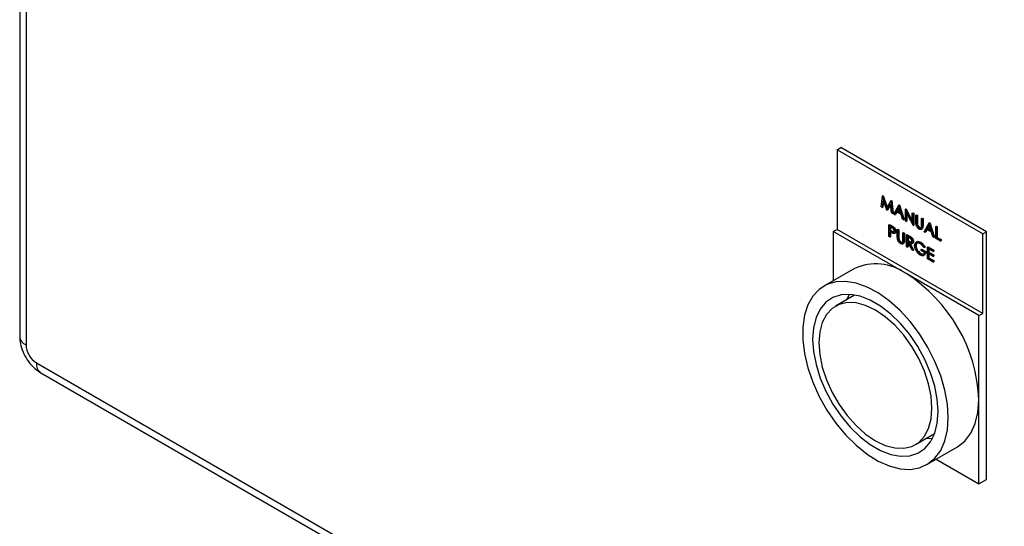
# Model space of a CAD drawing. Units: inches. Extents: x 0.1 to 22.1, y 0.1 to 17.1.
# Drawn here: x 2.9 to 3.2, y 5.6 to 5.8 of the extents above; entities that cross this region are included whole.
import ezdxf

# ---------------------------------------------------------------- set-up
doc = ezdxf.new("R2010")
doc.units = ezdxf.units.IN
doc.header["$MEASUREMENT"] = 0

msp = doc.modelspace()

# ---------------------------------------------------------------- linework, layer by layer
at = {"color": 7, "linetype": 'Continuous', "lineweight": 25}
for p, q in [((2.885629147315673, 6.545062733240428), (2.885629147315673, 5.7127014887742)), ((2.887917356138371, 6.541873618745975), (2.887917356138371, 5.709512374279747)), ((3.180250137498336, 5.779858688207433), (3.181620117490533, 5.780649560822731)), ((3.180250137498336, 5.779858688207433), (3.180250137498336, 5.75117774044722)), ((3.232752831739801, 5.749549527970451), (3.180250137498336, 5.779858688207433)), ((3.234122811731998, 5.750340400585749), (3.181620117490533, 5.780649560822731)), ((3.196150720570528, 5.759280598892432), (3.196636902720674, 5.763252775721152)), ((3.196835399443237, 5.761952342923791), (3.196483518889602, 5.759088478512228)), ((3.196636902720674, 5.763252775721152), (3.196858007742882, 5.763380416933552)), ((3.196636902720674, 5.763252775721152), (3.196684193475892, 5.763225475349268)), ((3.196684193475892, 5.763225475349268), (3.1969052984981, 5.763353116561669)), ((3.196684193475892, 5.763225475349268), (3.198204653480859, 5.758858225743509)), ((3.196987227657361, 5.761516157274822), (3.196704623911809, 5.75921611972463)), ((3.198170015076817, 5.75811488498687), (3.196835399443237, 5.761952342923791)), ((3.196858007742882, 5.763380416933552), (3.1969052984981, 5.763353116561669)), ((3.1969052984981, 5.763353116561669), (3.198370689663108, 5.759144121900555)), ((3.198204653480859, 5.758858225743509), (3.199721483712946, 5.761472085017379)), ((3.19957390751848, 5.760364609660175), (3.198244477274727, 5.758071898875002)), ((3.199926514026691, 5.757100879726817), (3.19957390751848, 5.760364609660175)), ((3.199721483712946, 5.761472085017379), (3.199942588735154, 5.76159972622978)), ((3.199721483712946, 5.761472085017379), (3.199769396714944, 5.761444425430077)), ((3.199769396714944, 5.761444425430077), (3.199990501737152, 5.761572066642477)), ((3.199769396714944, 5.761444425430077), (3.200258586391189, 5.756909178431268)), ((3.199942588735154, 5.76159972622978), (3.199990501737152, 5.761572066642477)), ((3.199990501737152, 5.761572066642477), (3.200479691413397, 5.757036819643671)), ((3.196483518889602, 5.759088478512228), (3.196150720570528, 5.759280598892432)), ((3.196483518889602, 5.759088478512228), (3.196704623911809, 5.75921611972463)), ((3.198244477274727, 5.758071898875002), (3.198170015076817, 5.75811488498687)), ((3.198244477274727, 5.758071898875002), (3.198465582296935, 5.758199540087403)), ((3.199597138064903, 5.760150922188873), (3.198465582296935, 5.758199540087403)), ((3.200258586391189, 5.756909178431268), (3.199926514026691, 5.757100879726817)), ((3.200258586391189, 5.756909178431268), (3.200479691413397, 5.757036819643671)), ((3.200730664281006, 5.756636653666331), (3.202477725821396, 5.759880940316639)), ((3.201651382098623, 5.75746821940718), (3.201091463705143, 5.756428368592249)), ((3.201767742246334, 5.757401244145655), (3.201312568727351, 5.756556009804649)), ((3.203320973915003, 5.756504384567384), (3.201651382098623, 5.75746821940718)), ((3.20249763771833, 5.759040480992833), (3.201830692878829, 5.75780086389866)), ((3.201830692878829, 5.75780086389866), (3.202051797901037, 5.75792850511106)), ((3.201830692878829, 5.75780086389866), (3.203146848524625, 5.757041063417149)), ((3.202555091837609, 5.758864041450814), (3.202051797901037, 5.75792850511106)), ((3.202051797901037, 5.75792850511106), (3.20304500746843, 5.757355137432278)), ((3.202477725821396, 5.759880940316639), (3.202698830843604, 5.760008581529039)), ((3.202477725821396, 5.759880940316639), (3.202524912868819, 5.759853699813992)), ((3.203146848524625, 5.757041063417149), (3.20249763771833, 5.759040480992833)), ((3.202524912868819, 5.759853699813992), (3.202746017891026, 5.759981341026393)), ((3.202524912868819, 5.759853699813992), (3.20422468365399, 5.754619599216518)), ((3.202698830843604, 5.760008581529039), (3.202746017891026, 5.759981341026393)), ((3.202746017891026, 5.759981341026393), (3.204445788676197, 5.754747240428919)), ((3.204885717149089, 5.758490836512352), (3.205106822171297, 5.758618477724754)), ((3.204885717149089, 5.75423799270252), (3.204885717149089, 5.758490836512352)), ((3.204885717149089, 5.758490836512352), (3.204955097664969, 5.758450783993077)), ((3.204955097664969, 5.758450783993077), (3.205176202687177, 5.758578425205478)), ((3.204955097664969, 5.758450783993077), (3.207388186279423, 5.753698957532884)), ((3.205106822171297, 5.758618477724754), (3.205176202687177, 5.758578425205478)), ((3.205176202687177, 5.758578425205478), (3.20738828998722, 5.754258245486995)), ((3.20764341116669, 5.752646009832468), (3.205216233896639, 5.757386759238296)), ((3.205216233896639, 5.757386759238296), (3.205216233896639, 5.754047189445521)), ((3.205437338918847, 5.756955250649274), (3.205437338918847, 5.754174830657923)), ((3.207388186279423, 5.757046191833537), (3.207609291301631, 5.757173833045939)), ((3.207388186279423, 5.753698957532884), (3.207388186279423, 5.757046191833537)), ((3.207388186279423, 5.757046191833537), (3.207718703026973, 5.756855388576538)), ((3.207609291301631, 5.757173833045939), (3.207939808049181, 5.75698302978894)), ((3.207718703026973, 5.756855388576538), (3.207939808049181, 5.75698302978894)), ((3.207718703026973, 5.756855388576538), (3.207718703026973, 5.752602544766706)), ((3.207939808049181, 5.75698302978894), (3.207939808049181, 5.752730185979106)), ((3.201091463705143, 5.756428368592249), (3.200730664281006, 5.756636653666331)), ((3.201091463705143, 5.756428368592249), (3.201312568727351, 5.756556009804649)), ((3.2038654398468, 5.754826986252051), (3.203320973915003, 5.756504384567384)), ((3.20422468365399, 5.754619599216518), (3.2038654398468, 5.754826986252051)), ((3.20422468365399, 5.754619599216518), (3.204445788676197, 5.754747240428919)), ((3.205216233896639, 5.754047189445521), (3.204885717149089, 5.75423799270252)), ((3.205216233896639, 5.754047189445521), (3.205437338918847, 5.754174830657923)), ((3.208662962514404, 5.756310279177425), (3.208884067536611, 5.756437920389826)), ((3.208662962514404, 5.756310279177425), (3.208993479261953, 5.756119475920427)), ((3.208662962514404, 5.75374171097419), (3.208662962514404, 5.756310279177425)), ((3.208884067536611, 5.756437920389826), (3.209214584284161, 5.756247117132827)), ((3.208993479261953, 5.756119475920427), (3.209214584284161, 5.756247117132827)), ((3.208993479261953, 5.756119475920427), (3.208993479261953, 5.753571386324182)), ((3.208993479261953, 5.753571386324182), (3.209214584284161, 5.753699027536583)), ((3.209214584284161, 5.756247117132827), (3.209214584284161, 5.753699027536583)), ((3.210693250047124, 5.755138219132784), (3.210914355069332, 5.755265860345186)), ((3.210693250047124, 5.752590129536541), (3.210693250047124, 5.755138219132784)), ((3.210693250047124, 5.755138219132784), (3.211023766794674, 5.754947415875785)), ((3.210914355069332, 5.755265860345186), (3.211244871816882, 5.755075057088187)), ((3.211023766794674, 5.754947415875785), (3.211244871816882, 5.755075057088187)), ((3.211023766794674, 5.754947415875785), (3.211023766794674, 5.752378847672551)), ((3.211244871816882, 5.755075057088187), (3.211244871816882, 5.752506488884952)), ((3.211684800289774, 5.750312965551955), (3.213431758122367, 5.7535573120715)), ((3.213431758122367, 5.7535573120715), (3.213652863144575, 5.753684953283901)), ((3.213431758122367, 5.7535573120715), (3.213479048877586, 5.753530011699617)), ((3.213479048877586, 5.753530011699617), (3.213700153899794, 5.753657652912018)), ((3.213479048877586, 5.753530011699617), (3.215178819662757, 5.748295911102143)), ((3.213652863144575, 5.753684953283901), (3.213700153899794, 5.753657652912018)), ((3.213700153899794, 5.753657652912018), (3.215399924684965, 5.748423552314544)), ((3.17888015750614, 5.750386867831922), (3.180250137498336, 5.75117774044722)), ((3.205131504626871, 5.735232287713431), (3.17888015750614, 5.750386867831922)), ((3.17888015750614, 5.750386867831922), (3.17888015750614, 5.732630717990952)), ((3.232752831739801, 5.720868580210237), (3.180250137498336, 5.75117774044722)), ((3.198960061070803, 5.752814472888685), (3.199181166093011, 5.752942114101088)), ((3.198960061070803, 5.752814472888685), (3.199682385873653, 5.752397483655867)), ((3.198960061070803, 5.748561629078853), (3.198960061070803, 5.752814472888685)), ((3.199181166093011, 5.752942114101088), (3.199903490895861, 5.752525124868267)), ((3.199964159956833, 5.75179854078059), (3.199290577818353, 5.752187391472214)), ((3.199290577818353, 5.752187391472214), (3.199290577818353, 5.750769816788249)), ((3.199290577818353, 5.750769816788249), (3.199511682840561, 5.75089745800065)), ((3.199290577818353, 5.750769816788249), (3.199935432897193, 5.750388208756179)), ((3.199553995621546, 5.750181590525782), (3.199290577818353, 5.75033365838671)), ((3.199290577818353, 5.75033365838671), (3.199290577818353, 5.748370825821855)), ((3.199511682840561, 5.752059948281739), (3.199511682840561, 5.75089745800065)), ((3.199511682840561, 5.75089745800065), (3.200156537919401, 5.75051584996858)), ((3.199511682840561, 5.750206095438299), (3.199511682840561, 5.748498467034256)), ((3.199682385873653, 5.752397483655867), (3.199903490895861, 5.752525124868267)), ((3.199935432897193, 5.750388208756179), (3.200156537919401, 5.75051584996858)), ((3.200521174532009, 5.751849310532738), (3.200742279554218, 5.75197695174514)), ((3.200941813354746, 5.74971347239777), (3.201218090924709, 5.749872964044035)), ((3.201226491256229, 5.750365276497599), (3.201447596278437, 5.75049291771)), ((3.201981898846173, 5.751070003073049), (3.202203003868381, 5.75119764428545)), ((3.201981898846173, 5.751070003073049), (3.202312415593723, 5.75087919981605)), ((3.201981898846173, 5.748501434869814), (3.201981898846173, 5.751070003073049)), ((3.202203003868381, 5.75119764428545), (3.20253352061593, 5.751006841028452)), ((3.202312415593723, 5.75087919981605), (3.20253352061593, 5.751006841028452)), ((3.202312415593723, 5.75087919981605), (3.202312415593723, 5.748330990461872)), ((3.20253352061593, 5.751006841028452), (3.20253352061593, 5.748458631674272)), ((3.204012186378894, 5.749897943028409), (3.204233291401102, 5.750025584240809)), ((3.204012186378894, 5.74734973367423), (3.204012186378894, 5.749897943028409)), ((3.204012186378894, 5.749897943028409), (3.204342703126443, 5.749707139771409)), ((3.204233291401102, 5.750025584240809), (3.204563808148651, 5.749834780983812)), ((3.204342703126443, 5.749707139771409), (3.204563808148651, 5.749834780983812)), ((3.204342703126443, 5.749707139771409), (3.204342703126443, 5.747138571568175)), ((3.204563808148651, 5.749834780983812), (3.204563808148651, 5.747266212780576)), ((3.207718703026973, 5.752602544766706), (3.20764341116669, 5.752646009832468)), ((3.207718703026973, 5.752602544766706), (3.207939808049181, 5.752730185979106)), ((3.209008309476857, 5.752997088535468), (3.209229414499065, 5.753124729747871)), ((3.209861098687746, 5.751692944757437), (3.210082203709954, 5.751820585969837)), ((3.211023766794674, 5.752378847672551), (3.211244871816882, 5.752506488884952)), ((3.212045599713911, 5.750104680477873), (3.211684800289774, 5.750312965551955)), ((3.212605518107391, 5.751144531292804), (3.212045599713911, 5.750104680477873)), ((3.212045599713911, 5.750104680477873), (3.212266704736119, 5.750232321690274)), ((3.212721774547305, 5.751077615900517), (3.212266704736119, 5.750232321690274)), ((3.214275006215975, 5.750180756322245), (3.212605518107391, 5.751144531292804)), ((3.213451773727098, 5.752716792878459), (3.212784828887596, 5.751477175784285)), ((3.212784828887596, 5.751477175784285), (3.213005933909804, 5.751604816996686)), ((3.212784828887596, 5.751477175784285), (3.214100984533393, 5.750717375302775)), ((3.213509227846377, 5.75254035333644), (3.213005933909804, 5.751604816996686)), ((3.213005933909804, 5.751604816996686), (3.213999143477198, 5.751031449317904)), ((3.214100984533393, 5.750717375302775), (3.213451773727098, 5.752716792878459)), ((3.214819472147771, 5.748503358006913), (3.214275006215975, 5.750180756322245)), ((3.215839853157857, 5.752167148397977), (3.216060958180065, 5.752294789610379)), ((3.215839853157857, 5.752167148397977), (3.216170369905407, 5.751976345140978)), ((3.215839853157857, 5.747914304588146), (3.215839853157857, 5.752167148397977)), ((3.216060958180065, 5.752294789610379), (3.216391474927614, 5.75210398635338)), ((3.216170369905407, 5.751976345140978), (3.216391474927614, 5.75210398635338)), ((3.216170369905407, 5.751976345140978), (3.216170369905407, 5.748159659732685)), ((3.216391474927614, 5.75210398635338), (3.216391474927614, 5.748287300945085)), ((3.232752831739801, 5.749549527970451), (3.234122811731998, 5.750340400585749)), ((3.234122811731998, 5.661031279368938), (3.234122811731998, 5.750340400585749)), ((3.199290577818353, 5.748370825821855), (3.198960061070803, 5.748561629078853)), ((3.199290577818353, 5.748370825821855), (3.199511682840561, 5.748498467034256)), ((3.202312415593723, 5.748330990461872), (3.20253352061593, 5.748458631674272)), ((3.202327245808628, 5.747756812431093), (3.202548350830835, 5.747884453643495)), ((3.203180035019516, 5.746452548895126), (3.203401140041723, 5.746580190107527)), ((3.204342703126443, 5.747138571568175), (3.204563808148651, 5.747266212780576)), ((3.205287066321671, 5.74916197050306), (3.205508171343879, 5.749289611715461)), ((3.205287066321671, 5.74916197050306), (3.206024013923833, 5.748736539707881)), ((3.205287066321671, 5.744909126693227), (3.205287066321671, 5.74916197050306)), ((3.205508171343879, 5.749289611715461), (3.20624511894604, 5.748864180920282)), ((3.206308069578535, 5.748136279709399), (3.20561758306922, 5.748534889086589)), ((3.20561758306922, 5.748534889086589), (3.20561758306922, 5.747117314402622)), ((3.20561758306922, 5.747117314402622), (3.205838688091428, 5.747244955615023)), ((3.20561758306922, 5.747117314402622), (3.206291891162276, 5.74672205672956)), ((3.205886082554444, 5.746526154547563), (3.20561758306922, 5.746681156001085)), ((3.20561758306922, 5.746681156001085), (3.20561758306922, 5.744718323436228)), ((3.205838688091428, 5.748407445896112), (3.205838688091428, 5.747244955615023)), ((3.205838688091428, 5.747244955615023), (3.206512996184484, 5.74684969794196)), ((3.205838688091428, 5.746553593052673), (3.205838688091428, 5.744845964648628)), ((3.207239158175806, 5.743782208052973), (3.205886082554444, 5.746526154547563)), ((3.206024013923833, 5.748736539707881), (3.20624511894604, 5.748864180920282)), ((3.206291891162276, 5.74672205672956), (3.206512996184484, 5.74684969794196)), ((3.206294794980579, 5.746290209886179), (3.207647870601941, 5.743546263391588)), ((3.206641593852184, 5.746162898247884), (3.207868975624149, 5.743673904603989)), ((3.206858446854735, 5.74819686898947), (3.207079551876942, 5.748324510201872)), ((3.207308020152704, 5.746038938230393), (3.207584297722667, 5.746198429876657)), ((3.207600579846722, 5.746689066458694), (3.20782168486893, 5.746816707671097)), ((3.21019534891597, 5.746437458995344), (3.210416453938178, 5.746565100207745)), ((3.215178819662757, 5.748295911102143), (3.214819472147771, 5.748503358006913)), ((3.215178819662757, 5.748295911102143), (3.215399924684965, 5.748423552314544)), ((3.21758681099045, 5.746905807297858), (3.215839853157857, 5.747914304588146)), ((3.216170369905407, 5.748159659732685), (3.216391474927614, 5.748287300945085)), ((3.216170369905407, 5.748159659732685), (3.21758681099045, 5.747341965699395)), ((3.216391474927614, 5.748287300945085), (3.217807916012658, 5.747469606911795)), ((3.21758681099045, 5.747341965699395), (3.217807916012658, 5.747469606911795)), ((3.21758681099045, 5.747341965699395), (3.21758681099045, 5.746905807297858)), ((3.21758681099045, 5.746905807297858), (3.217807916012658, 5.747033448510258)), ((3.217807916012658, 5.747469606911795), (3.217807916012658, 5.747033448510258)), ((3.232752831739801, 5.720868580210237), (3.232752831739801, 5.749549527970451)), ((3.20561758306922, 5.744718323436228), (3.205287066321671, 5.744909126693227)), ((3.20561758306922, 5.744718323436228), (3.205838688091428, 5.744845964648628)), ((3.207647870601941, 5.743546263391588), (3.207239158175806, 5.743782208052973)), ((3.207647870601941, 5.743546263391588), (3.207868975624149, 5.743673904603989)), ((3.208544943041949, 5.745173498637994), (3.208766048064157, 5.745301139850396)), ((3.210528043527248, 5.7439553872394), (3.210749148549456, 5.744083028451801)), ((3.210528043527248, 5.743519228837862), (3.210528043527248, 5.7439553872394)), ((3.210528043527248, 5.7439553872394), (3.212086149462356, 5.743055911828935)), ((3.211755632714805, 5.742810556684396), (3.210528043527248, 5.743519228837862)), ((3.210749148549456, 5.744083028451801), (3.212307254484563, 5.743183553041336)), ((3.211850110517447, 5.744647352887156), (3.21156678081732, 5.744500742588245)), ((3.211850110517447, 5.744647352887156), (3.212071215539655, 5.744774994099556)), ((3.212086149462356, 5.743055911828935), (3.212307254484563, 5.743183553041336)), ((3.2128415570523, 5.744800855833203), (3.213062662074508, 5.744928497045604)), ((3.2128415570523, 5.744800855833203), (3.214919135340239, 5.74360149541668)), ((3.2128415570523, 5.740548012023371), (3.2128415570523, 5.744800855833203)), ((3.213062662074508, 5.744928497045604), (3.215140240362447, 5.743729136629081)), ((3.214919135340239, 5.743165217257207), (3.213172073799849, 5.744173774416732)), ((3.213172073799849, 5.744173774416732), (3.213172073799849, 5.742865299212117)), ((3.213172073799849, 5.742865299212117), (3.213393178822057, 5.74299294042452)), ((3.213172073799849, 5.742865299212117), (3.214919135340239, 5.741856742052594)), ((3.213393178822057, 5.744046331226255), (3.213393178822057, 5.74299294042452)), ((3.213393178822057, 5.74299294042452), (3.215140240362447, 5.741984383264994)), ((3.214919135340239, 5.74360149541668), (3.215140240362447, 5.743729136629081)), ((3.214919135340239, 5.74360149541668), (3.214919135340239, 5.743165217257207)), ((3.214919135340239, 5.743165217257207), (3.215140240362447, 5.743292858469608)), ((3.215140240362447, 5.743729136629081), (3.215140240362447, 5.743292858469608)), ((3.210290448965392, 5.742347794296331), (3.210511553987599, 5.742475435508731)), ((3.214919135340239, 5.739348651606847), (3.2128415570523, 5.740548012023371)), ((3.214919135340239, 5.741420463893121), (3.213172073799849, 5.742429021052645)), ((3.213172073799849, 5.742429021052645), (3.213172073799849, 5.74079336716791)), ((3.213172073799849, 5.74079336716791), (3.213393178822057, 5.740921008380311)), ((3.213172073799849, 5.74079336716791), (3.214919135340239, 5.739784810008385)), ((3.213393178822057, 5.742301577862169), (3.213393178822057, 5.740921008380311)), ((3.213393178822057, 5.740921008380311), (3.215140240362447, 5.739912451220786)), ((3.214919135340239, 5.741856742052594), (3.215140240362447, 5.741984383264994)), ((3.214919135340239, 5.741856742052594), (3.214919135340239, 5.741420463893121)), ((3.214919135340239, 5.741420463893121), (3.215140240362447, 5.741548105105521)), ((3.214919135340239, 5.739784810008385), (3.215140240362447, 5.739912451220786)), ((3.214919135340239, 5.739784810008385), (3.214919135340239, 5.739348651606847)), ((3.214919135340239, 5.739348651606847), (3.215140240362447, 5.739476292819249)), ((3.215140240362447, 5.741984383264994), (3.215140240362447, 5.741548105105521)), ((3.215140240362447, 5.739912451220786), (3.215140240362447, 5.739476292819249)), ((3.186570505450226, 5.737070267484107), (3.175521891638817, 5.730692038495201)), ((3.231382851747604, 5.72007770759494), (3.205131504626871, 5.735232287713431)), ((3.186594461951225, 5.727514778709587), (3.179665329233688, 5.723514675536342)), ((3.184595390465261, 5.727733214581062), (3.183784914035357, 5.725892758455852)), ((3.231382851747604, 5.72007770759494), (3.232752831739801, 5.720868580210237)), ((3.231382851747604, 5.689763620866641), (3.231382851747604, 5.72007770759494)), ((2.89166214096337, 5.703026216718471), (3.524080788259161, 5.337938702740849)), ((2.893280397420467, 5.699449254609185), (3.525699044716258, 5.334361740631563)), ((3.231382851747604, 5.659449534138342), (3.231382851747604, 5.689763620866641)), ((3.208500452397236, 5.673565268456112), (3.215429585114773, 5.677565371629355)), ((3.212643889992108, 5.666387905497252), (3.223692503803517, 5.672766134486158)), ((3.216003918891972, 5.668327603100888), (3.231382851747604, 5.659449534138342)), ((3.231382851747604, 5.659449534138342), (3.234122811731998, 5.661031279368938))]:
    msp.add_line(p, q, dxfattribs=at)
at = {"color": 7, "linetype": 'Continuous', "lineweight": 25, "flags": 128}
for points in [[(3.220334237936195, 5.683385391877735), (3.220026536903882, 5.688190470535146), (3.219110797060498, 5.693238061836985), (3.217608485919925, 5.698409906836188), (3.215554656717392, 5.703584813791061), (3.212997533578285, 5.708641532316805), (3.209997163316797, 5.713461447812564), (3.206623652403384, 5.717931635123356), (3.202956337302394, 5.72194725362093), (3.199080880653764, 5.725414301363813), (3.195088441610644, 5.728251291630563), (3.191072357189915, 5.730392007040885), (3.187126794070827, 5.731786038339832), (3.18334425960789, 5.732400939807105), (3.179813527674934, 5.732222109304486), (3.176617253385796, 5.73125368623654), (3.173830313769572, 5.729518671152855), (3.171518044738079, 5.727057428608403), (3.169734685468902, 5.723927746896557), (3.168522133911842, 5.720203041563266), (3.167908598587554, 5.715970618790496), (3.167908598587554, 5.711329519753374), (3.168522133911842, 5.706388724173319), (3.169734685468902, 5.701263916853771), (3.171518044738079, 5.696075332115202), (3.173830313769572, 5.690944400572917), (3.176617253385796, 5.685991533741753), (3.179813527674934, 5.681332890688595), (3.18334425960789, 5.677077563866849), (3.187126794070827, 5.673325124244197), (3.191072357189915, 5.670163825089267), (3.195088441610644, 5.667667668126017), (3.199080880653764, 5.665895086391081), (3.202956337302394, 5.664887627130017), (3.206623652403384, 5.664669053739296), (3.209997163316797, 5.665244268256288), (3.212997533578285, 5.666600029984719), (3.215554656717392, 5.66870435697747), (3.217608485919925, 5.671507963209652), (3.219110797060498, 5.674945276686492), (3.220026536903882, 5.678935577270225), (3.220334237936195, 5.683385391877735)], [(3.216706124382295, 5.685479857250453), (3.21639759368761, 5.689957876907829), (3.215480298227277, 5.694670085964988), (3.213979438995856, 5.699487806884792), (3.211935773157383, 5.704279609157269), (3.209405199214188, 5.708914901998749), (3.20645657914317, 5.713267227490752), (3.203170493902235, 5.717217853201267), (3.199636547027586, 5.720658885638079), (3.195951083062202, 5.723496623256871), (3.192214698568722, 5.725653592112583), (3.188529234603339, 5.72707100061489), (3.184995287728691, 5.727710176389875), (3.181709202487756, 5.727553583940274), (3.178760582416737, 5.726605662717487), (3.176230008473543, 5.724892108359867), (3.174186446342866, 5.722459812570476), (3.172685483403647, 5.719375006703646), (3.171768291651112, 5.715721824572454), (3.171459760956427, 5.711600026872764), (3.171768291651112, 5.707122007215388), (3.172685483403647, 5.702409858027466), (3.174186446342866, 5.697592077238425), (3.176230008473543, 5.692800215077249), (3.178760582416737, 5.688164922235768), (3.181709202487756, 5.683812596743766), (3.184995287728691, 5.679862090791187), (3.188529234603339, 5.676420938596439), (3.192214698568722, 5.673583200977647), (3.195951083062202, 5.671426232121934), (3.199636547027586, 5.670008823619628), (3.203170493902235, 5.669369767602579), (3.20645657914317, 5.669526240294243), (3.209405199214188, 5.67047416151703), (3.211935773157383, 5.672187715874651), (3.213979438995856, 5.674620071552742), (3.215480298227277, 5.677704937288808), (3.21639759368761, 5.681358059550763), (3.216706124382295, 5.685479857250453)], [(3.214474125185318, 5.686768362960253), (3.214164246289278, 5.691036147435137), (3.213244358134032, 5.695531774022442), (3.211742150701256, 5.700119020668635), (3.209703462837016, 5.704658134164045), (3.207190104388046, 5.709011398682518), (3.20427850800039, 5.713046428998136), (3.201057136424491, 5.716640780922457), (3.197623786112479, 5.719685064757841), (3.194082890815463, 5.722086897056295), (3.190541995518446, 5.723773295447339), (3.187108748914231, 5.724693013635537), (3.183887273630535, 5.724818038034109), (3.180975677242879, 5.724144665352783), (3.178462318793909, 5.722693262731625), (3.176423630929669, 5.720507968141822), (3.174921423496893, 5.71765513327952), (3.174001535341648, 5.714221586949248), (3.173691760153404, 5.710311521162963), (3.174001535341648, 5.706043796557316), (3.174921423496893, 5.701548050212075), (3.176423630929669, 5.696960923323819), (3.178462318793909, 5.692421809828408), (3.180975677242879, 5.688068545309934), (3.183887273630535, 5.684033514994319), (3.187108748914231, 5.680439103200758), (3.190541995518446, 5.677394879234614), (3.194082890815463, 5.674992927178223), (3.197623786112479, 5.673306648545116), (3.201057136424491, 5.672386870487679), (3.20427850800039, 5.672261905958345), (3.207190104388046, 5.672935278639669), (3.209703462837016, 5.674386681260828), (3.211742150701256, 5.676571975850632), (3.213244358134032, 5.679424690954997), (3.214164246289278, 5.682858357043207), (3.214474125185318, 5.686768362960253)], [(3.223692503803517, 5.672766134486158), (3.223694059420465, 5.672766913058707), (3.226369305739823, 5.674839694919288), (3.228521657349063, 5.677653010788919), (3.23009801585636, 5.68113775535636), (3.231059698253608, 5.685207998673055), (3.231382851747604, 5.689763620866641)], [(3.212620037198905, 5.675943471133557), (3.214219107713644, 5.675747996591484), (3.21461910868487, 5.675724980722213)]]:
    msp.add_lwpolyline(points, dxfattribs=at)
at = {"color": 7, "linetype": 'Continuous', "lineweight": 25}
for centre, radius, start, end in [((3.19427597616524, 5.720245711015792), 0.01850513386321416, 54.08230272821043, 114.607283881091), ((3.174794694808842, 5.687404877738223), 0.05663729491132007, 2.386856995760458, 57.6131431498689), ((2.896048167080552, 5.709882595132526), 0.008139235225579954, 182.6070525201575, 237.3929476254656)]:
    msp.add_arc(centre, radius, start, end, dxfattribs=at)
at = {"color": 8, "linetype": 'Continuous', "lineweight": 25}
for centre, radius, start, end in [((2.889474504473064, 5.713045096612166), 0.003860678439627583, 185.1061915510159, 246.213142432453), ((2.895502668388866, 5.702609173541731), 0.00386310444037627, 173.8025304286964, 234.8824931106911)]:
    msp.add_arc(centre, radius, start, end, dxfattribs=at)
at = {"color": 7, "linetype": 'Continuous', "lineweight": 25}
for points, knots in [([(3.208728609549609, 5.75280754535723), (3.208705070799877, 5.752987281718276), (3.208663002823287, 5.753308502901011), (3.20866297483993, 5.753609245939369), (3.208662962514404, 5.75374171097419)], [0, 0, 0, 0, 0.5595408108386539, 0.9999999999999999, 0.9999999999999999, 0.9999999999999999, 0.9999999999999999]), ([(3.208993479261953, 5.753571386324182), (3.208993187075618, 5.753465803179562), (3.208992665466278, 5.753277316766661), (3.209003530593591, 5.753082691776274), (3.209008309476857, 5.752997088535468)], [0, 0, 0, 0, 0.5601631597462549, 1, 1, 1, 1]), ([(3.209214584284161, 5.753699027536583), (3.209214292097825, 5.753593444391963), (3.209213770488486, 5.753404957979061), (3.209224635615799, 5.753210332988675), (3.209229414499065, 5.753124729747871)], [0, 0, 0, 0, 0.5601631597462549, 1, 1, 1, 1]), ([(3.200491721517795, 5.749710071765041), (3.200317393010034, 5.749785363198207), (3.200005949837887, 5.749919873629583), (3.199692148487564, 5.750101589193816), (3.199553995621546, 5.750181590525782)], [0, 0, 0, 0, 0.5597441952518227, 1, 1, 1, 1]), ([(3.199682385873653, 5.752397483655867), (3.19983980558268, 5.752307157113019), (3.200120788906484, 5.752145930463614), (3.200398881936327, 5.751939909242995), (3.20052117453201, 5.751849310532739)], [0, 0, 0, 0, 0.5602457359242541, 1, 1, 1, 1]), ([(3.199903490895861, 5.752525124868267), (3.200060910604888, 5.75243479832542), (3.200341893928692, 5.752273571676015), (3.200619986958535, 5.752067550455397), (3.200742279554218, 5.75197695174514)], [0, 0, 0, 0, 0.5602457359242541, 1, 1, 1, 1]), ([(3.199935432897193, 5.750388208756179), (3.200159847868481, 5.750257728131574), (3.200440686679815, 5.750094441238075), (3.200712476581053, 5.750150407618721), (3.200854279407462, 5.750263807606188), (3.200879328817545, 5.750438390388574), (3.200895974508679, 5.750554403143499)], [0, 0, 0, 0, 0.4997299113387758, 0.625375185458062, 0.7510564546835837, 1, 1, 1, 1]), ([(3.20089597450868, 5.7505544031435), (3.200879240728868, 5.750686078265916), (3.200854057593823, 5.750884239854481), (3.200718505505024, 5.751154271707096), (3.200458431626303, 5.751519851498877), (3.200183685230028, 5.751674764030914), (3.199964159956833, 5.75179854078059)], [0, 0, 0, 0, 0.2489661411541574, 0.3746761356588539, 0.5003596261273593, 1, 1, 1, 1]), ([(3.200156537919401, 5.750515849968582), (3.20038649954406, 5.75037004060789), (3.20062511909335, 5.750218741607536), (3.200808331165694, 5.7502612606215), (3.200814978719587, 5.750262803355192)], [0, 0, 0, 0, 0.9637166164457152, 1, 1, 1, 1]), ([(3.201226491256229, 5.750365276497599), (3.201217754929143, 5.750230050231363), (3.201200310503028, 5.749960034630209), (3.201015650560257, 5.749725450313555), (3.20076478071429, 5.74965014148061), (3.200582798723338, 5.749690082389465), (3.200491721517795, 5.749710071765041)], [0, 0, 0, 0, 0.2801209668684745, 0.559336831305862, 0.7794596609215677, 1, 1, 1, 1]), ([(3.200521174532009, 5.751849310532738), (3.200633085968261, 5.751738098927071), (3.200856888930849, 5.751515695501146), (3.201088251438524, 5.751094409234044), (3.201210209865176, 5.750697187743757), (3.201221061337749, 5.750475970418248), (3.201226491256229, 5.750365276497599)], [0, 0, 0, 0, 0.2797106256995621, 0.5593714887026642, 0.7795159246535988, 1, 1, 1, 1]), ([(3.200742279554218, 5.75197695174514), (3.200854190990469, 5.751865740139471), (3.201077993953057, 5.751643336713546), (3.201309356460731, 5.751222050446445), (3.201431314887384, 5.750824828956159), (3.201442166359956, 5.750603611630648), (3.201447596278437, 5.75049291771)], [0, 0, 0, 0, 0.2797106256995621, 0.5593714887026642, 0.7795159246535988, 1, 1, 1, 1]), ([(3.201447596278437, 5.75049291771), (3.201437332994387, 5.750360883951461), (3.201416839588115, 5.750097243050344), (3.201296134670391, 5.749891277530382), (3.201194243851663, 5.749862570119721), (3.201188637910494, 5.749860990663817)], [0, 0, 0, 0, 0.4866646084351545, 0.9717567486429469, 1, 1, 1, 1]), ([(3.209879558675529, 5.751246129631787), (3.209739682968971, 5.751337884961652), (3.209460203913794, 5.751521216960675), (3.209107931232785, 5.751935887338547), (3.208849627197874, 5.75238250529098), (3.208768945594021, 5.752665876474756), (3.208728609549609, 5.75280754535723)], [0, 0, 0, 0, 0.2802295127876533, 0.5599133787666399, 0.7799826397641709, 1, 1, 1, 1]), ([(3.209008309476857, 5.752997088535468), (3.20903173797496, 5.752853507919618), (3.209078486772282, 5.752567009780442), (3.209393977282324, 5.752050493986225), (3.209683956596655, 5.751828534814583), (3.209861098687746, 5.751692944757437)], [0, 0, 0, 0, 0.2810550250096789, 0.56081206501725, 1, 1, 1, 1]), ([(3.209229414499065, 5.753124729747871), (3.209252842997167, 5.752981149132019), (3.20929959179449, 5.752694650992844), (3.209615082304532, 5.752178135198625), (3.209905061618862, 5.751956176026984), (3.210082203709954, 5.751820585969837)], [0, 0, 0, 0, 0.2810550250096789, 0.56081206501725, 1, 1, 1, 1]), ([(3.209861098687746, 5.751692944757437), (3.209962646161848, 5.751646936926256), (3.210165643865607, 5.751554965322162), (3.210411301292571, 5.751593033645634), (3.210578730858575, 5.751733009869657), (3.210629972049825, 5.751878739253498), (3.210655604116983, 5.751951636570334)], [0, 0, 0, 0, 0.2798168442695772, 0.5593657288039042, 0.7795842181613323, 1, 1, 1, 1]), ([(3.211023766794674, 5.752378847672551), (3.211020661910006, 5.752143680070914), (3.211014487839338, 5.751676048726703), (3.210792178162547, 5.751176463813333), (3.210363632140087, 5.751026658356611), (3.210040903472357, 5.751172978445251), (3.209879558675529, 5.751246129631787)], [0, 0, 0, 0, 0.2816631961274123, 0.5600879462223962, 0.7800706040837431, 1, 1, 1, 1]), ([(3.210082203709954, 5.751820585969837), (3.21018550299696, 5.751770267979446), (3.210357121568481, 5.751686671065244), (3.210495769056609, 5.751721155453718), (3.210550962950282, 5.751734883273072)], [0, 0, 0, 0, 0.6019120546807252, 1, 1, 1, 1]), ([(3.211244871816882, 5.752506488884952), (3.21124089974054, 5.752273871122349), (3.211233001257133, 5.751811310139223), (3.211032207674393, 5.751301031945506), (3.210745183498407, 5.751252544661005), (3.210630817953612, 5.751233224773793)], [0, 0, 0, 0, 0.3783198235893391, 0.7522898835299774, 1, 1, 1, 1]), ([(3.210655604116983, 5.751951636570334), (3.210669572367228, 5.752066256193203), (3.210694530680663, 5.752271057254399), (3.210693641559755, 5.752492583419804), (3.210693250047124, 5.752590129536541)], [0, 0, 0, 0, 0.5596632273274256, 1, 1, 1, 1]), ([(3.202047545881378, 5.747567269252855), (3.202024007648728, 5.747746965381326), (3.201981930638373, 5.748068190681915), (3.201981908569523, 5.74836893114515), (3.201981898846173, 5.748501434869814)], [0, 0, 0, 0, 0.5594083907512505, 1, 1, 1, 1]), ([(3.203198495007298, 5.746005733769476), (3.203058612332672, 5.746097480316309), (3.202779103614315, 5.746280805090357), (3.202426938364864, 5.746695596550738), (3.202168501835957, 5.747142167412892), (3.202087868282603, 5.747425555461154), (3.202047545881378, 5.747567269252856)], [0, 0, 0, 0, 0.2802171238890404, 0.5599201571512326, 0.7799293810582865, 1, 1, 1, 1]), ([(3.202312415593723, 5.748330990461872), (3.202312124149928, 5.748225446833708), (3.202311603779722, 5.748036999660389), (3.202322466828653, 5.74784241572246), (3.202327245808628, 5.747756812431095)], [0, 0, 0, 0, 0.5600701050786299, 1, 1, 1, 1]), ([(3.202327245808628, 5.747756812431093), (3.202350673976491, 5.747613230715262), (3.202397422114862, 5.747326730381204), (3.202712926027513, 5.746810221751477), (3.203002895306328, 5.746588187618151), (3.203180035019516, 5.746452548895126)], [0, 0, 0, 0, 0.2810483047930905, 0.5607986556197763, 1, 1, 1, 1]), ([(3.20253352061593, 5.748458631674272), (3.202533229172135, 5.748353088046109), (3.202532708801929, 5.74816464087279), (3.20254357185086, 5.747970056934862), (3.202548350830835, 5.747884453643495)], [0, 0, 0, 0, 0.5600701050786299, 1, 1, 1, 1]), ([(3.202548350830835, 5.747884453643495), (3.202571778998699, 5.747740871927663), (3.20261852713707, 5.747454371593604), (3.20293403104972, 5.746937862963877), (3.203224000328536, 5.746715828830553), (3.203401140041723, 5.746580190107527)], [0, 0, 0, 0, 0.2810483047930905, 0.5607986556197763, 1, 1, 1, 1]), ([(3.203180035019516, 5.746452548895126), (3.203281589530398, 5.746406525920017), (3.203484619485015, 5.746314515801838), (3.20373016781033, 5.746352808662499), (3.203897698051067, 5.746492603195517), (3.203948915771213, 5.746638331533858), (3.203974540448753, 5.746711240708022)], [0, 0, 0, 0, 0.2798237611139893, 0.559429660254801, 0.779578769662787, 1, 1, 1, 1]), ([(3.204342703126443, 5.747138571568175), (3.204339592436475, 5.74690341005785), (3.204333406342026, 5.746435754544828), (3.204111147545389, 5.745936069792173), (3.203682566868445, 5.745786264119126), (3.203359839269699, 5.745932583124506), (3.203198495007298, 5.746005733769476)], [0, 0, 0, 0, 0.2816509567548251, 0.5601070621296422, 0.7800801608801458, 0.9999999999999999, 0.9999999999999999, 0.9999999999999999, 0.9999999999999999]), ([(3.203401140041723, 5.746580190107527), (3.20350443932873, 5.746529872117137), (3.203676057900251, 5.746446275202933), (3.203814705388379, 5.746480759591408), (3.203869899282051, 5.746494487410761)], [0, 0, 0, 0, 0.6019120546807252, 1, 1, 1, 1]), ([(3.204563808148651, 5.747266212780576), (3.20455982782565, 5.747033605999404), (3.204551912329645, 5.746571030965629), (3.204351208380945, 5.746060606948591), (3.204064122709261, 5.746012223527581), (3.203949754285381, 5.745992948669417)], [0, 0, 0, 0, 0.3783125659247032, 0.7523338188098735, 1, 1, 1, 1]), ([(3.203974540448753, 5.746711240708022), (3.203988508698997, 5.746825860330891), (3.204013467012433, 5.747030661392088), (3.204012577891524, 5.747252187557494), (3.204012186378894, 5.74734973367423)], [0, 0, 0, 0, 0.5596632273274256, 1, 1, 1, 1]), ([(3.206024013923833, 5.748736539707881), (3.206180483480146, 5.748646767670026), (3.206459779427207, 5.748486525850958), (3.206736675750203, 5.74828534332553), (3.206858446854735, 5.74819686898947)], [0, 0, 0, 0, 0.5602285244749114, 1, 1, 1, 1]), ([(3.20624511894604, 5.748864180920282), (3.206401588502354, 5.748774408882428), (3.206680884449415, 5.748614167063359), (3.20695778077241, 5.74841298453793), (3.207079551876942, 5.748324510201872)], [0, 0, 0, 0, 0.5602285244749114, 1, 1, 1, 1]), ([(3.206291891162277, 5.74672205672956), (3.206518084037404, 5.746592317774009), (3.206801148563688, 5.74642995856631), (3.207080419513122, 5.746476327698044), (3.207226667002511, 5.746587349166033), (3.207252804164243, 5.746763579912988), (3.207270166806969, 5.746880648152008)], [0, 0, 0, 0, 0.4997900158394009, 0.6254521677367783, 0.7511917987695567, 1, 1, 1, 1]), ([(3.207600579846722, 5.746689066458694), (3.207590968693629, 5.746560080020783), (3.207571761431465, 5.746302309043189), (3.207389536508642, 5.7460503008208), (3.206974532127592, 5.745932469669381), (3.206575015885727, 5.746142731867949), (3.206294794980579, 5.74629020988618)], [0, 0, 0, 0, 0.1871452929970709, 0.373997653617456, 0.5609216203330367, 0.9999999999999999, 0.9999999999999999, 0.9999999999999999, 0.9999999999999999]), ([(3.207270166806969, 5.746880648152008), (3.207266171184758, 5.746945218901858), (3.207258177122903, 5.74707440593232), (3.207184899592838, 5.747286497639029), (3.207081269222047, 5.747490295021616), (3.206808260164987, 5.747855997856106), (3.206530245832955, 5.748011783219395), (3.206308069578536, 5.748136279709399)], [0, 0, 0, 0, 0.1252628349845362, 0.2506139965291178, 0.3759396531116554, 0.501279702417932, 1, 1, 1, 1]), ([(3.206512996184484, 5.74684969794196), (3.206744325344884, 5.746705630083039), (3.206987871537556, 5.746553953664612), (3.207178568013328, 5.746592161477315), (3.207188133939912, 5.746594078099684)], [0, 0, 0, 0, 0.9498368989478098, 1, 1, 1, 1]), ([(3.206858446854735, 5.74819686898947), (3.206973985694201, 5.748085878380942), (3.207205000152548, 5.747863957895767), (3.2074481856516, 5.747437080627508), (3.207582287632391, 5.747029644617853), (3.207594479912261, 5.746802639611301), (3.207600579846722, 5.746689066458694)], [0, 0, 0, 0, 0.2798331788876108, 0.5595132385476105, 0.7796195293742567, 1, 1, 1, 1]), ([(3.207079551876942, 5.748324510201872), (3.207195090716409, 5.748213519593342), (3.207426105174755, 5.747991599108167), (3.207669290673808, 5.747564721839909), (3.207803392654598, 5.747157285830254), (3.207815584934469, 5.746930280823701), (3.20782168486893, 5.746816707671097)], [0, 0, 0, 0, 0.2798331788876108, 0.5595132385476105, 0.7796195293742567, 1, 1, 1, 1]), ([(3.20782168486893, 5.746816707671097), (3.207810586614846, 5.746690774931217), (3.207788407478409, 5.746439106569839), (3.207673663639995, 5.746225536993276), (3.207565658378158, 5.74619751484914), (3.207551422351166, 5.746193821288349)], [0, 0, 0, 0, 0.4651126231198668, 0.929497220736473, 1, 1, 1, 1]), ([(3.2082144262944, 5.745347296268136), (3.208250746784252, 5.745659648584845), (3.208323372694788, 5.746284223625023), (3.208853175213239, 5.746726086831115), (3.209513682797761, 5.746767617477134), (3.209968026665659, 5.746547560358806), (3.210195348915971, 5.746437458995344)], [0, 0, 0, 0, 0.2795849108986058, 0.5590538235701067, 0.7793810279504678, 0.9999999999999999, 0.9999999999999999, 0.9999999999999999, 0.9999999999999999]), ([(3.210184252181742, 5.74600770660212), (3.209951290586389, 5.746109448653248), (3.209485502899482, 5.7463128735765), (3.208941483992314, 5.746172873538177), (3.20860707727945, 5.745772593502933), (3.208565650788921, 5.745373161583482), (3.208544943041949, 5.745173498637994)], [0, 0, 0, 0, 0.2798489773532427, 0.5595351785191652, 0.7798260495484369, 1, 1, 1, 1]), ([(3.209472194450748, 5.746304957247731), (3.209361495245898, 5.746291609320884), (3.209093426006087, 5.746259285975762), (3.208831388094914, 5.745892224816678), (3.208787824219759, 5.745498133302199), (3.208766048064157, 5.745301139850396)], [0, 0, 0, 0, 0.2602508721462751, 0.630223618596656, 1, 1, 1, 1]), ([(3.208837399028172, 5.746527587564191), (3.208932888696123, 5.746636733504007), (3.209155422790981, 5.746891092885974), (3.209741282435003, 5.746886656497015), (3.21019129751431, 5.746672332909101), (3.210416453938178, 5.746565100207745)], [0, 0, 0, 0, 0.2730251681421208, 0.6362720697366868, 1, 1, 1, 1]), ([(3.21019534891597, 5.746437458995344), (3.210545858815898, 5.746184729344891), (3.211173360310315, 5.745732279261811), (3.211642862810146, 5.744979600297451), (3.211850110517447, 5.744647352887156)], [0, 0, 0, 0, 0.5585801835453085, 1, 1, 1, 1]), ([(3.210416453938178, 5.746565100207745), (3.210766963838105, 5.746312370557293), (3.211394465332523, 5.745859920474212), (3.211863967832354, 5.745107241509852), (3.212071215539655, 5.744774994099556)], [0, 0, 0, 0, 0.5585801835453085, 1, 1, 1, 1]), ([(3.208665970040503, 5.743653721912315), (3.208520602665208, 5.74398077514816), (3.208260683377508, 5.744565551779977), (3.208228576480932, 5.745108158181932), (3.2082144262944, 5.745347296268134)], [0, 0, 0, 0, 0.5592789076180172, 0.9999999999999999, 0.9999999999999999, 0.9999999999999999, 0.9999999999999999]), ([(3.208544943041949, 5.745173498637994), (3.20858263617968, 5.744870585446582), (3.208658081516795, 5.744264284426877), (3.209146825088679, 5.74338786439189), (3.209714573490086, 5.742732930452782), (3.210098469631227, 5.742476186954202), (3.210290448965392, 5.742347794296331)], [0, 0, 0, 0, 0.2790763943144428, 0.5585900754591202, 0.7792590903505464, 1, 1, 1, 1]), ([(3.210261721905752, 5.741928219673326), (3.20991773964585, 5.7421630168074), (3.209303059456371, 5.74258258829025), (3.208860755502351, 5.743326230586797), (3.208665970040503, 5.743653721912315)], [0, 0, 0, 0, 0.5596117554938623, 1, 1, 1, 1]), ([(3.208766048064157, 5.745301139850396), (3.208803741201888, 5.744998226658983), (3.208879186539003, 5.744391925639277), (3.209367930110887, 5.743515505604291), (3.209935678512294, 5.742860571665182), (3.210319574653435, 5.742603828166604), (3.210511553987599, 5.742475435508731)], [0, 0, 0, 0, 0.2790763943144428, 0.5585900754591202, 0.7792590903505464, 1, 1, 1, 1]), ([(3.21156678081732, 5.744500742588245), (3.211339062650546, 5.744848484847077), (3.210932330486784, 5.745469594543204), (3.21041287764516, 5.745843250397454), (3.210184252181742, 5.74600770660212)], [0, 0, 0, 0, 0.5598725329857009, 1, 1, 1, 1]), ([(3.212086149462356, 5.743055911828935), (3.212063449570741, 5.742747891502318), (3.212018158419028, 5.742133324896397), (3.211552186985995, 5.741644008667269), (3.210915652590458, 5.741602368585827), (3.210479896125244, 5.741819504318094), (3.210261721905752, 5.741928219673326)], [0, 0, 0, 0, 0.2803546332688002, 0.5593676148457504, 0.7793845085773096, 1, 1, 1, 1]), ([(3.210290448965392, 5.742347794296331), (3.210480473157078, 5.742254914961925), (3.210860150176584, 5.742069337806996), (3.211326767785716, 5.742116256889568), (3.21165006282049, 5.742366689009407), (3.211720439036847, 5.742662585180677), (3.211755632714805, 5.742810556684396)], [0, 0, 0, 0, 0.2802437872676898, 0.5599398947076614, 0.7799351197131336, 1, 1, 1, 1]), ([(3.212307254484563, 5.743183553041336), (3.212298238109323, 5.742857589068657), (3.212284963951009, 5.742377695845104), (3.212025288439172, 5.742157881452528), (3.211941995625175, 5.742087374383204)], [0, 0, 0, 0, 0.6792427079172311, 1, 1, 1, 1]), ([(3.210511553987599, 5.742475435508731), (3.210698761879583, 5.742386670756397), (3.211072811803574, 5.742209314724491), (3.21146497238738, 5.742201351958158), (3.211598623188255, 5.742323995422541), (3.211617079098637, 5.742340931323956)], [0, 0, 0, 0, 0.463403355667826, 0.9259010831593034, 1, 1, 1, 1]), ([(2.885629147315673, 5.7127014887742), (2.885663145858908, 5.711998502620448), (2.885744599150438, 5.710314297043505), (2.886481805212056, 5.707638234414439), (2.887846444710445, 5.704774428568936), (2.889814662715223, 5.702122800896192), (2.89172858898278, 5.700399442228602), (2.892977017733145, 5.699635016985439), (2.893280397420467, 5.699449254609185)], [0, 0, 0, 0, 0.1347399607532509, 0.3228083400028946, 0.5176234044093009, 0.7189885492026328, 0.9317116286759386, 1, 1, 1, 1])]:
    msp.add_open_spline(points, degree=3, knots=knots, dxfattribs=at)

doc.saveas('drawing.dxf')
